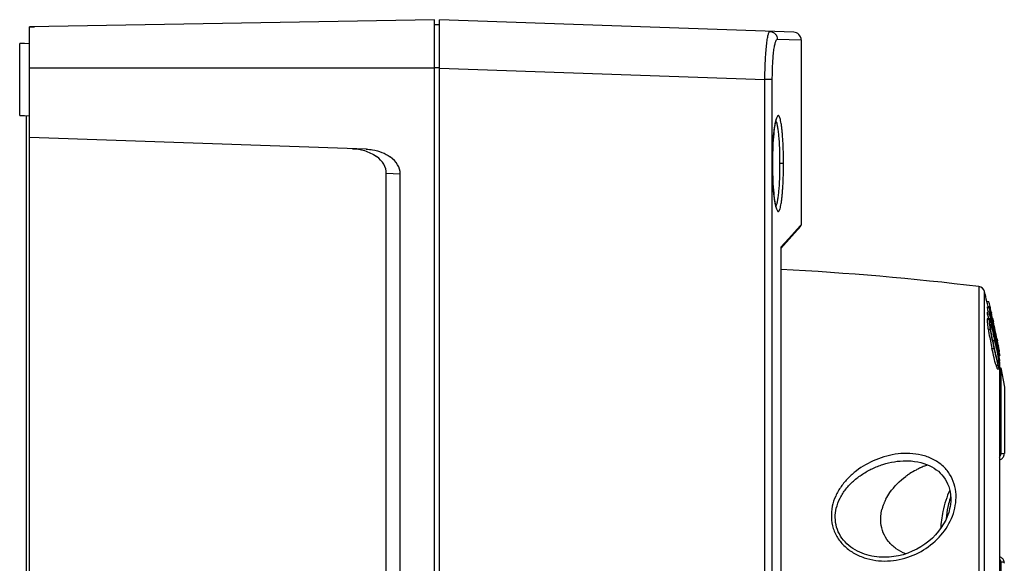
# Model space of a CAD drawing. Units: millimetres. Extents: x -16 to 360, y 53 to 451.
# Drawn here: x 239 to 341, y 259 to 316 of the extents above; entities that cross this region are included whole.
import ezdxf

# ---------------------------------------------------------------- set-up
doc = ezdxf.new("R2010")
doc.units = ezdxf.units.MM
doc.header["$LTSCALE"] = 30.734
doc.layers.get('0').update_dxf_attribs({"linetype": 'CONTINUOUS'})
for name, color, linetype in [('ALL_FEATURES', 7, 'CONTINUOUS'), ('AXIS', 7, 'CONTINUOUS'), ('EDGE_FEAT', 7, 'CONTINUOUS')]:
    doc.layers.add(name, color=color, linetype=linetype)

msp = doc.modelspace()

# ---------------------------------------------------------------- linework, layer by layer
at = {"color": 7, "linetype": 'Continuous'}
for p, q in [((282.33, 185.39), (282.33, 315.76)), ((319.06, 314.48), (282.33, 315.76)), ((281.83, 315.28), (282.33, 315.28)), ((317.36, 313.76), (319.83, 313.68)), ((319.83, 313.68), (319.83, 294.53)), ((282.33, 310.78), (281.83, 310.78)), ((282.33, 310.76), (316.07, 309.58)), ((316.07, 191.57), (316.07, 309.58)), ((316.84, 309.58), (316.07, 309.58)), ((316.84, 191.57), (316.84, 309.58)), ((316.85, 300.6), (316.85, 300.88)), ((316.85, 300.88), (316.85, 300.88)), ((318, 300.88), (317.6, 300.88)), ((319.83, 294.54), (317.73, 292.19)), ((319.41, 294.07), (318.55, 293.12)), ((319.52, 294.07), (319.65, 294.22)), ((319.69, 294.39), (319.59, 294.27)), ((319.83, 294.53), (319.69, 294.39)), ((318.55, 293.12), (317.73, 292.2)), ((317.73, 292.2), (317.73, 256.82)), ((340.53, 279.72), (340.89, 277.71)), ((340.53, 259.56), (340.53, 256.79))]:
    msp.add_line(p, q, dxfattribs=at)
for points in [[(316.85, 300.88), (316.85, 301.08), (316.85, 301.26), (316.86, 301.45), (316.86, 301.63), (316.86, 301.8), (316.87, 301.98), (316.87, 302.15), (316.88, 302.32), (316.89, 302.49), (316.9, 302.65), (316.9, 302.81), (316.91, 302.97), (316.92, 303.12), (316.93, 303.27), (316.94, 303.41), (316.95, 303.55), (316.97, 303.69), (316.98, 303.82), (316.99, 303.95), (317, 304.07), (317.02, 304.19), (317.03, 304.3), (317.04, 304.41), (317.06, 304.52), (317.07, 304.62), (317.09, 304.71), (317.1, 304.8), (317.12, 304.88), (317.13, 304.96), (317.15, 305.04), (317.16, 305.11), (317.17, 305.17), (317.19, 305.23), (317.2, 305.29), (317.22, 305.34), (317.23, 305.38), (317.24, 305.42), (317.25, 305.46), (317.27, 305.48), (317.27, 305.51), (317.28, 305.53), (317.29, 305.53)], [(317.29, 296.21), (317.29, 296.21), (317.29, 296.21), (317.29, 296.22), (317.28, 296.23), (317.27, 296.25), (317.26, 296.28), (317.25, 296.31), (317.24, 296.35), (317.22, 296.39), (317.21, 296.44), (317.2, 296.49), (317.18, 296.55), (317.17, 296.62), (317.15, 296.69), (317.14, 296.76), (317.12, 296.84), (317.11, 296.93), (317.09, 297.02), (317.08, 297.11), (317.06, 297.21), (317.05, 297.32), (317.03, 297.43), (317.02, 297.55), (317.01, 297.67), (316.99, 297.8), (316.98, 297.94), (316.97, 298.08), (316.95, 298.22), (316.94, 298.37), (316.93, 298.53), (316.92, 298.69), (316.91, 298.86), (316.9, 299.04), (316.89, 299.22), (316.88, 299.4), (316.88, 299.59), (316.87, 299.78), (316.86, 299.98), (316.86, 300.18), (316.86, 300.39), (316.85, 300.6)], [(317.73, 292.08), (319.72, 294.31), (319.75, 294.34)], [(319.75, 294.34), (319.77, 294.37), (319.79, 294.4), (319.81, 294.43), (319.82, 294.47), (319.83, 294.51), (319.83, 294.54)]]:
    msp.add_lwpolyline(points, dxfattribs=at)
for centre, radius, start, end in [((319.03, 313.68), 0.8, 0, 87.9989), ((344.59, 263.37), 9.74, 162.0311, 166.7041), ((344.61, 263.37), 9.76, 166.7115, 168.6503), ((344.87, 263.32), 10.03, 168.6565, 175.6343)]:
    msp.add_arc(centre, radius, start, end, dxfattribs=at)
for points, knots in [([(316.07, 309.58), (316.07, 309.91), (316.08, 310.55), (316.12, 311.48), (316.17, 312.33), (316.22, 312.98), (316.28, 313.43), (316.32, 313.72), (316.36, 313.97), (316.4, 314.18), (316.45, 314.34), (316.49, 314.45), (316.52, 314.51), (316.55, 314.55), (316.58, 314.56), (316.59, 314.56)], [0, 0, 0, 0, 0.193409, 0.379276, 0.550395, 0.700232, 0.765389, 0.823243, 0.873281, 0.915123, 0.948481, 0.973281, 0.982552, 0.989884, 1, 1, 1, 1]), ([(316.59, 314.56), (316.69, 314.56), (316.89, 314.51), (317.15, 314.33), (317.32, 314.07), (317.36, 313.86), (317.36, 313.76)], [0, 0, 0, 0, 0.239791, 0.498879, 0.758667, 1, 1, 1, 1]), ([(316.84, 309.58), (316.84, 310.12), (316.86, 310.9), (316.92, 311.89), (316.98, 312.44), (317.03, 312.82), (317.07, 313.06), (317.12, 313.27), (317.16, 313.44), (317.21, 313.58), (317.26, 313.69), (317.32, 313.76), (317.36, 313.76)], [0, 0, 0, 0, 0.377769, 0.548108, 0.697333, 0.762219, 0.819892, 0.869917, 0.911896, 0.945549, 0.970972, 1, 1, 1, 1]), ([(317.23, 305.46), (317.2, 305.36), (317.14, 305.11), (317.04, 304.5), (316.94, 303.56), (316.87, 302.28), (316.85, 301.36), (316.85, 300.88)], [0, 0, 0, 0, 0.07293, 0.165159, 0.400243, 0.686595, 1, 1, 1, 1]), ([(317.21, 305.3), (317.24, 305.22), (317.31, 305.02), (317.38, 304.66), (317.44, 304.21), (317.5, 303.66), (317.55, 303.03), (317.59, 302.1), (317.6, 301.37), (317.6, 300.88)], [0, 0, 0, 0, 0.058108, 0.14037, 0.245115, 0.370036, 0.511901, 0.667009, 1, 1, 1, 1]), ([(318, 300.88), (318, 301.28), (317.99, 302.06), (317.95, 303.02), (317.9, 303.73), (317.87, 304.2), (317.82, 304.63), (317.77, 304.99), (317.71, 305.3), (317.66, 305.51), (317.62, 305.64), (317.58, 305.72), (317.55, 305.78), (317.52, 305.82), (317.48, 305.84), (317.44, 305.84), (317.4, 305.82), (317.35, 305.76), (317.29, 305.64), (317.25, 305.53), (317.23, 305.46)], [0, 0, 0, 0, 0.219579, 0.425866, 0.520167, 0.606611, 0.684014, 0.751306, 0.807565, 0.852169, 0.870001, 0.884867, 0.896851, 0.906195, 0.91346, 0.919813, 0.926903, 0.935972, 0.962099, 1, 1, 1, 1]), ([(316.85, 300.88), (316.85, 300.4), (316.87, 299.48), (316.94, 298.2), (317.04, 297.26), (317.14, 296.65), (317.2, 296.41), (317.23, 296.3)], [0, 0, 0, 0, 0.312947, 0.599056, 0.834249, 0.92672, 1, 1, 1, 1]), ([(317.6, 300.88), (317.6, 300.38), (317.59, 299.66), (317.55, 298.72), (317.5, 298.1), (317.44, 297.55), (317.38, 297.09), (317.31, 296.73), (317.24, 296.53), (317.21, 296.45)], [0, 0, 0, 0, 0.332991, 0.488082, 0.629951, 0.75488, 0.859628, 0.941891, 1, 1, 1, 1]), ([(317.23, 296.3), (317.25, 296.23), (317.29, 296.12), (317.35, 295.99), (317.4, 295.93), (317.44, 295.91), (317.48, 295.91), (317.52, 295.94), (317.55, 295.98), (317.58, 296.03), (317.62, 296.11), (317.66, 296.24), (317.71, 296.45), (317.77, 296.76), (317.82, 297.12), (317.87, 297.55), (317.9, 298.02), (317.95, 298.73), (317.99, 299.69), (318, 300.47), (318, 300.88)], [0, 0, 0, 0, 0.038263, 0.064714, 0.073912, 0.081081, 0.087435, 0.09463, 0.103872, 0.115746, 0.130503, 0.148232, 0.192652, 0.24876, 0.315934, 0.393262, 0.479675, 0.573967, 0.780307, 1, 1, 1, 1]), ([(335.23, 267.04), (334.92, 266.33), (334.5, 265.01), (334.34, 263.64), (334.27, 263.04)], [0, 0, 0, 0, 0.56237, 1, 1, 1, 1])]:
    msp.add_open_spline(points, degree=3, knots=knots, dxfattribs=at)
at = {"layer": 'ALL_FEATURES', "color": 7, "linetype": 'Continuous'}
for p, q in [((281.83, 315.78), (239.83, 315.04)), ((281.83, 185.38), (281.83, 315.78)), ((239.83, 186.11), (239.83, 315.05)), ((239.83, 315.05), (240.35, 315.05)), ((238.83, 313.32), (239.83, 313.33)), ((238.83, 305.84), (238.83, 313.32)), ((239.33, 313.32), (238.83, 313.32)), ((239.83, 310.78), (281.83, 310.78)), ((238.83, 305.84), (239.83, 305.83)), ((239.33, 305.83), (238.83, 305.83)), ((239.53, 195.32), (239.53, 305.83)), ((274.76, 302.36), (239.83, 303.58)), ((276.83, 201.31), (276.83, 299.84)), ((278.27, 299.79), (276.83, 299.84)), ((278.27, 201.36), (278.27, 299.79))]:
    msp.add_line(p, q, dxfattribs=at)
for centre in [(273.23, 299.91), (274.67, 299.86)]:
    msp.add_ellipse(centre, major_axis=(3.6, -0.12), ratio=0.694552, start_param=0.023848, end_param=0.796906, dxfattribs=at)
for points in [[(273.32, 302.41), (273.74, 302.39), (274.16, 302.33), (274.56, 302.21)], [(274.56, 302.21), (275, 302.08), (275.43, 301.88), (275.8, 301.61)]]:
    msp.add_open_spline(points, degree=3, dxfattribs=at)
msp.add_open_spline([(274.75, 302.36), (274.97, 302.35), (275.85, 302.26), (276.71, 301.95), (277.24, 301.56)], degree=3, knots=[0, 0, 0, 0, 0.251462, 1, 1, 1, 1], dxfattribs=at)
at = {"layer": 'AXIS', "color": 7, "linetype": 'Continuous'}
for p, q in [((338.24, 288.14), (338.24, 213.02)), ((338.84, 213.55), (338.84, 287.6)), ((339.08, 286.58), (339.29, 286.58)), ((339.34, 286.04), (339.13, 286.04)), ((339.35, 285.91), (339.14, 285.91)), ((339.2, 286.06), (339.2, 286.04)), ((339.4, 286.06), (339.42, 286)), ((339.33, 284.8), (339.12, 284.8)), ((339.37, 285.48), (339.16, 285.48)), ((339.37, 285.27), (339.16, 285.27)), ((339.26, 284.84), (339.27, 284.79)), ((339.62, 284.19), (339.47, 284.84)), ((339.53, 285.51), (339.55, 285.42)), ((339.53, 284.85), (339.57, 284.69)), ((339.64, 284.63), (339.59, 284.86)), ((339.61, 284.87), (339.71, 284.42)), ((339.68, 284.84), (339.75, 284.49)), ((339.1, 284.74), (339.3, 284.74)), ((339.21, 283.73), (339.41, 283.73)), ((339.45, 283.91), (339.57, 283.91)), ((339.65, 284.24), (339.52, 284.73)), ((339.64, 284.23), (339.52, 284.73)), ((339.65, 284.24), (339.63, 284.3)), ((339.7, 284.48), (339.71, 284.42)), ((339.77, 283.49), (339.74, 283.65)), ((339.98, 282.69), (339.94, 282.87)), ((340.06, 282.79), (340.08, 282.71)), ((340.13, 282.72), (340.17, 282.52)), ((339.61, 281.72), (339.81, 281.72)), ((339.7, 282.53), (339.9, 282.53)), ((339.97, 282.57), (339.95, 282.68)), ((340.04, 282.62), (340.02, 282.7)), ((340.11, 281.93), (340.09, 282.02)), ((340.14, 281.93), (340.12, 282.03)), ((340.17, 282.25), (340.22, 282.05)), ((340.26, 282.06), (340.28, 281.94)), ((340.42, 280.39), (340.31, 280.94)), ((340.33, 281), (340.41, 281)), ((340.36, 281.35), (340.4, 281.35)), ((340.42, 280.52), (340.39, 280.68)), ((340.03, 279.97), (340.23, 279.97)), ((340.25, 280.22), (340.29, 280.22)), ((340.42, 280.39), (340.34, 280.39)), ((340.4, 280.28), (340.4, 279.88)), ((340.18, 279.59), (340.38, 279.59)), ((340.4, 279.59), (340.4, 254.93))]:
    msp.add_line(p, q, dxfattribs=at)
for points in [[(330.71, 270.08), (330.84, 270.08), (331.22, 270.06), (331.58, 270.02), (331.92, 269.96), (332.25, 269.89), (332.55, 269.8), (332.83, 269.7), (333.11, 269.58), (333.36, 269.45), (333.61, 269.31), (333.84, 269.15), (334.05, 268.99), (334.24, 268.81), (334.42, 268.62), (334.59, 268.41), (334.75, 268.18), (334.89, 267.94), (335.01, 267.69), (335.12, 267.43), (335.2, 267.15), (335.27, 266.85), (335.31, 266.54), (335.33, 266.22), (335.33, 265.88), (335.3, 265.54), (335.27, 265.34)], [(335.27, 265.34), (335.22, 265.11), (335.12, 264.72), (334.98, 264.32), (334.81, 263.93), (334.6, 263.54), (334.35, 263.15), (334.08, 262.78), (333.77, 262.41), (333.43, 262.07), (333.06, 261.74), (332.66, 261.44), (332.25, 261.16), (331.81, 260.91), (331.35, 260.7), (330.89, 260.51), (330.41, 260.35), (329.92, 260.23), (329.43, 260.15), (328.95, 260.09), (328.45, 260.08)]]:
    msp.add_lwpolyline(points, dxfattribs=at)
for centre, radius, start, end in [((302.23, -9.7), 300, 83.1057, 87.0394), ((338.16, 287.44), 0.7, 13.3802, 83.1057), ((183.18, 250.58), 160, 13.003, 13.3802), ((183.19, 250.58), 160, 12.8133, 13.0031), ((331.84, 285.38), 7.32, 4.1418, 5.1915), ((190.08, 251.02), 153.09, 13.0099, 13.1745), ((183.19, 250.58), 160.2, 12.797, 12.9866), ((190.09, 251.15), 153.27, 12.9512, 13.1587), ((190.09, 251.02), 153.28, 12.9934, 13.1578), ((183.18, 250.58), 160.2, 12.5965, 12.7743), ((331.91, 285.39), 7.25, 359.1083, 0.7168), ((190.08, 250.38), 153.11, 13.0047, 13.173), ((243.77, 260.46), 98.82, 14.2941, 14.6674), ((332.11, 285.39), 7.26, 359.1095, 0.7158), ((190.09, 250.38), 153.3, 12.9882, 13.1563), ((190.11, 251.02), 153.27, 12.7554, 12.9934), ((190.11, 251.16), 153.25, 12.7064, 12.9512), ((183.18, 250.58), 160.2, 12.3499, 12.5621), ((352.12, 285.94), 12.89, 188.2778, 188.7713), ((356.13, 286.55), 16.95, 188.7703, 189.5748), ((330.88, 281.89), 8.97, 15.7119, 16.4521), ((334.8, 282.55), 4.96, 15.9824, 16.9978), ((243.94, 260.5), 98.64, 13.9644, 14.1967), ((190.12, 250.39), 153.27, 12.5338, 12.7413), ((190.13, 251.03), 153.24, 12.5002, 12.6646), ((190.13, 250.52), 153.26, 12.424, 12.7036), ((244.57, 260.25), 98.06, 13.7244, 14.1603), ((244.24, 260.57), 98.34, 13.0548, 13.9647), ((190.15, 251.17), 153.21, 11.9134, 12.5362), ((190.15, 251.03), 153.22, 12.0068, 12.5002), ((183.18, 250.58), 160.2, 11.5745, 12.2207), ((306.44, 275.38), 34.22, 12.6233, 13.2715), ((190.15, 250.39), 153.24, 12.1638, 12.4728), ((290.93, 272.07), 50.12, 12.2143, 12.8674), ((190.15, 250.53), 153.24, 12.1828, 12.424), ((244.8, 260.3), 97.83, 13.237, 13.7245), ((295.82, 272.98), 45.11, 12.2113, 12.6453), ((190.18, 251.04), 153.19, 11.8423, 12.0068), ((244.49, 260.63), 98.07, 12.8319, 13.0544), ((190.19, 251.17), 153.17, 11.7057, 11.8812), ((291.86, 272.15), 48.96, 12.2366, 12.3678), ((293.07, 272.41), 47.71, 11.6684, 12.2406), ((296.03, 273.01), 44.9, 11.1236, 12.235), ((290.59, 271.97), 50.47, 11.153, 12.2466), ((190.17, 250.4), 153.22, 11.9111, 12.1187), ((190.17, 250.53), 153.21, 11.8623, 12.1149), ((245.03, 260.36), 97.59, 12.94, 13.1875), ((190.2, 251.04), 153.17, 11.6777, 11.8423), ((190.2, 250.4), 153.19, 11.4959, 11.8752), ((244.57, 260.65), 97.99, 12.6114, 12.8319), ((245.18, 260.39), 97.43, 12.4524, 12.94), ((190.2, 250.54), 153.19, 11.3494, 11.8265), ((183.18, 250.58), 160.2, 11.3332, 11.501), ((190.21, 251.18), 153.15, 11.2903, 11.6287), ((183.19, 250.58), 160.2, 11.0766, 11.2888), ((322.09, 277.72), 18.45, 8.4353, 9.1966), ((245.3, 260.42), 97.31, 12.2122, 12.4523), ((183.18, 250.58), 160, 10.6976, 10.7412), ((335.76, 261.59), 8.54, 111.626, 113.3513), ((335.73, 261.68), 8.44, 110.1714, 111.6254), ((335.71, 261.73), 8.39, 109.746, 110.1703), ((335.7, 261.76), 8.36, 109.2198, 109.7461), ((335.6, 261.8), 8.28, 126.173, 126.4492), ((335.62, 261.77), 8.32, 125.6237, 126.1728), ((335.69, 261.67), 8.44, 122.8948, 125.6197), ((335.78, 261.53), 8.6, 118.0589, 122.8935), ((335.81, 261.48), 8.66, 116.7722, 118.0704), ((335.81, 261.49), 8.65, 115.4346, 116.7722), ((335.81, 261.49), 8.65, 114.8969, 115.4345), ((335.8, 261.51), 8.63, 113.3507, 114.8978), ((332.87, 263.85), 4.82, 159.1985, 163.6219), ((333.08, 263.78), 5.03, 157.5851, 159.2174), ((333.18, 263.74), 5.14, 156.4987, 157.5869), ((333.37, 263.65), 5.35, 152.5559, 156.4795), ((332.63, 263.93), 4.56, 164.528, 166.091), ((332.7, 263.91), 4.64, 163.645, 164.5298)]:
    msp.add_arc(centre, radius, start, end, dxfattribs=at)
for points, knots in [([(339.35, 285.91), (339.35, 285.92), (339.34, 285.95), (339.35, 286), (339.34, 286.03), (339.34, 286.04)], [0, 0, 0, 0, 0.250764, 0.624154, 1, 1, 1, 1]), ([(339.12, 284.8), (339.12, 284.8), (339.1, 284.78), (339.1, 284.76), (339.1, 284.74)], [0, 0, 0, 0, 0.322867, 1, 1, 1, 1]), ([(339.33, 284.8), (339.32, 284.8), (339.31, 284.78), (339.31, 284.76), (339.3, 284.74)], [0, 0, 0, 0, 0.321885, 1, 1, 1, 1]), ([(339.49, 284.43), (339.47, 284.48), (339.44, 284.58), (339.4, 284.7), (339.37, 284.77), (339.34, 284.8), (339.33, 284.8), (339.33, 284.8)], [0, 0, 0, 0, 0.416487, 0.722957, 0.913946, 0.96808, 1, 1, 1, 1]), ([(339.1, 284.74), (339.09, 284.7), (339.1, 284.58), (339.12, 284.37), (339.15, 284.08), (339.19, 283.86), (339.21, 283.73)], [0, 0, 0, 0, 0.131954, 0.343268, 0.63663, 1, 1, 1, 1]), ([(339.21, 283.73), (339.24, 283.57), (339.36, 282.9), (339.5, 282.23), (339.61, 281.72)], [0, 0, 0, 0, 0.239231, 1, 1, 1, 1]), ([(339.3, 284.74), (339.3, 284.71), (339.3, 284.63), (339.31, 284.41), (339.34, 284.22), (339.36, 284.08)], [0, 0, 0, 0, 0.143509, 0.355834, 1, 1, 1, 1]), ([(339.41, 283.73), (339.44, 283.57), (339.56, 282.9), (339.7, 282.23), (339.81, 281.72)], [0, 0, 0, 0, 0.239216, 1, 1, 1, 1]), ([(339.52, 283.44), (339.51, 283.53), (339.48, 283.69), (339.45, 283.91), (339.43, 284.06), (339.43, 284.15), (339.44, 284.18)], [0, 0, 0, 0, 0.364121, 0.663144, 0.87343, 1, 1, 1, 1]), ([(339.44, 284.18), (339.44, 284.19), (339.44, 284.2), (339.45, 284.22), (339.45, 284.22)], [0, 0, 0, 0, 0.676627, 1, 1, 1, 1]), ([(339.45, 284.22), (339.46, 284.22), (339.47, 284.2), (339.49, 284.16), (339.52, 284.09), (339.54, 284.03), (339.55, 284)], [0, 0, 0, 0, 0.086074, 0.278389, 0.585359, 1, 1, 1, 1]), ([(339.61, 283.96), (339.61, 283.99), (339.57, 284.11), (339.54, 284.23), (339.52, 284.32)], [0, 0, 0, 0, 0.266048, 1, 1, 1, 1]), ([(339.57, 283.91), (339.58, 283.89), (339.6, 283.81), (339.62, 283.73), (339.64, 283.67)], [0, 0, 0, 0, 0.230679, 1, 1, 1, 1]), ([(339.79, 283.23), (339.77, 283.3), (339.72, 283.54), (339.66, 283.78), (339.61, 283.96)], [0, 0, 0, 0, 0.261822, 1, 1, 1, 1]), ([(339.84, 281.87), (339.78, 282.13), (339.67, 282.65), (339.57, 283.18), (339.52, 283.44)], [0, 0, 0, 0, 0.504898, 1, 1, 1, 1]), ([(339.64, 283.67), (339.65, 283.63), (339.68, 283.49), (339.72, 283.35), (339.74, 283.24)], [0, 0, 0, 0, 0.23723, 1, 1, 1, 1]), ([(340.03, 279.97), (339.95, 280.23), (339.81, 280.81), (339.68, 281.4), (339.61, 281.72)], [0, 0, 0, 0, 0.451008, 1, 1, 1, 1]), ([(339.81, 281.72), (339.84, 281.6), (339.94, 281.16), (340.04, 280.72), (340.12, 280.4)], [0, 0, 0, 0, 0.264514, 1, 1, 1, 1]), ([(340.28, 280.18), (340.27, 280.18), (340.26, 280.19), (340.25, 280.22), (340.23, 280.27), (340.21, 280.33), (340.18, 280.41), (340.14, 280.55), (340.09, 280.74), (340.03, 281), (339.97, 281.28), (339.9, 281.57), (339.86, 281.77), (339.84, 281.87)], [0, 0, 0, 0, 0.008725, 0.026963, 0.055803, 0.095026, 0.143794, 0.200915, 0.334956, 0.48765, 0.652081, 0.823803, 1, 1, 1, 1]), ([(340.3, 280.67), (340.29, 280.75), (340.23, 281.11), (340.16, 281.46), (340.11, 281.73)], [0, 0, 0, 0, 0.23652, 1, 1, 1, 1]), ([(340.08, 281.67), (340.13, 281.44), (340.2, 281.02), (340.27, 280.6), (340.29, 280.42)], [0, 0, 0, 0, 0.56419, 1, 1, 1, 1]), ([(340.4, 281.16), (340.4, 281.15), (340.4, 281.13), (340.4, 281.09), (340.4, 281.05), (340.41, 281.02), (340.41, 281)], [0, 0, 0, 0, 0.251125, 0.438032, 0.624758, 1, 1, 1, 1]), ([(340.03, 279.97), (340.04, 279.92), (340.07, 279.82), (340.11, 279.7), (340.14, 279.63), (340.16, 279.6), (340.17, 279.59), (340.18, 279.59)], [0, 0, 0, 0, 0.414571, 0.722809, 0.914825, 0.96862, 1, 1, 1, 1]), ([(340.12, 280.4), (340.13, 280.36), (340.16, 280.21), (340.2, 280.07), (340.23, 279.97)], [0, 0, 0, 0, 0.274025, 1, 1, 1, 1]), ([(340.38, 279.59), (340.38, 279.59), (340.37, 279.6), (340.35, 279.63), (340.32, 279.7), (340.27, 279.82), (340.25, 279.92), (340.23, 279.97)], [0, 0, 0, 0, 0.031469, 0.085481, 0.277702, 0.585642, 1, 1, 1, 1]), ([(340.29, 280.2), (340.29, 280.2), (340.29, 280.19), (340.29, 280.18), (340.28, 280.18)], [0, 0, 0, 0, 0.376803, 1, 1, 1, 1]), ([(340.29, 280.42), (340.29, 280.4), (340.29, 280.34), (340.3, 280.28), (340.3, 280.24)], [0, 0, 0, 0, 0.316797, 1, 1, 1, 1]), ([(340.39, 280.01), (340.39, 280.04), (340.37, 280.18), (340.35, 280.32), (340.34, 280.42)], [0, 0, 0, 0, 0.219226, 1, 1, 1, 1]), ([(340.41, 279.65), (340.41, 279.64), (340.4, 279.62), (340.39, 279.59), (340.38, 279.59)], [0, 0, 0, 0, 0.678413, 1, 1, 1, 1]), ([(340.41, 279.69), (340.41, 279.74), (340.41, 279.84), (340.4, 279.95), (340.39, 280.01)], [0, 0, 0, 0, 0.406906, 1, 1, 1, 1]), ([(340.41, 279.65), (340.41, 279.66), (340.41, 279.67), (340.41, 279.68), (340.41, 279.69)], [0, 0, 0, 0, 0.229568, 1, 1, 1, 1]), ([(335.81, 265.45), (335.87, 265.82), (335.93, 266.57), (335.74, 267.69), (335.34, 268.56), (334.88, 269.18), (334.33, 269.74), (333.47, 270.3), (332.32, 270.71), (331.09, 270.87), (329.48, 270.8), (327.54, 270.29), (325.83, 269.31), (324.68, 268.3), (323.95, 267.43), (323.38, 266.44), (323.12, 265.73), (323.06, 265.36)], [0, 0, 0, 0, 0.060164, 0.120206, 0.180979, 0.212001, 0.243525, 0.307914, 0.373647, 0.439667, 0.505168, 0.632983, 0.757036, 0.818162, 0.878772, 0.939298, 1, 1, 1, 1]), ([(323.47, 265.16), (323.56, 265.52), (323.83, 266.23), (324.45, 267.18), (325.24, 268.01), (326.17, 268.71), (327.19, 269.29), (328.68, 269.87), (329.9, 270.08), (330.71, 270.08)], [0, 0, 0, 0, 0.120157, 0.240673, 0.362753, 0.486434, 0.611768, 0.739702, 1, 1, 1, 1]), ([(328.62, 266.12), (328.74, 266.35), (329.29, 267.24), (330.05, 267.99), (330.68, 268.46)], [0, 0, 0, 0, 0.247062, 1, 1, 1, 1]), ([(323.06, 265.36), (322.98, 264.98), (322.91, 264.21), (323.08, 263.24), (323.37, 262.51), (323.67, 261.98), (324.05, 261.51), (324.63, 260.93), (325.48, 260.36), (326.64, 259.91), (327.86, 259.69), (329.49, 259.68), (331.48, 260.18), (333.55, 261.44), (335.1, 263.23), (335.69, 264.7), (335.81, 265.45)], [0, 0, 0, 0, 0.060039, 0.121208, 0.152367, 0.183841, 0.215622, 0.24762, 0.311931, 0.376516, 0.441075, 0.505439, 0.632779, 0.758195, 0.880806, 1, 1, 1, 1]), ([(328.45, 260.08), (327.75, 260.08), (326.69, 260.24), (325.41, 260.82), (324.55, 261.45), (323.88, 262.25), (323.46, 263.19), (323.32, 264.19), (323.4, 264.84), (323.47, 265.16)], [0, 0, 0, 0, 0.255081, 0.383497, 0.511443, 0.637896, 0.761515, 0.88203, 1, 1, 1, 1]), ([(328.1, 263.63), (328.09, 263.69), (328.07, 263.94), (328.08, 264.18), (328.09, 264.37)], [0, 0, 0, 0, 0.251429, 1, 1, 1, 1]), ([(330.67, 260.44), (330.32, 260.57), (329.66, 260.92), (328.85, 261.67), (328.3, 262.6), (328.13, 263.28), (328.1, 263.63)], [0, 0, 0, 0, 0.259425, 0.513448, 0.760291, 1, 1, 1, 1])]:
    msp.add_open_spline(points, degree=3, knots=knots, dxfattribs=at)
for points in [[(340.3, 280.24), (340.3, 280.23), (340.3, 280.22), (340.29, 280.22)], [(340.29, 280.22), (340.29, 280.21), (340.29, 280.21), (340.29, 280.2)], [(328.09, 264.37), (328.11, 264.59), (328.15, 264.81), (328.2, 265.02)]]:
    msp.add_open_spline(points, degree=3, dxfattribs=at)
at = {"layer": 'EDGE_FEAT', "color": 7, "linetype": 'Continuous'}
for p, q in [((340.4, 279.72), (340.53, 279.72)), ((340.53, 279.72), (340.53, 270.85)), ((340.89, 277.71), (340.89, 270.85)), ((340.7, 259.56), (340.53, 259.56)), ((340.88, 259.56), (340.7, 259.56))]:
    msp.add_line(p, q, dxfattribs=at)
for centre, radius, start, end in [((338.26, 431.78), 160.95, 270.8072, 270.9345), ((339.98, 270.85), 0.904, 345.3408, 359.9635), ((340.3, 259.52), 0.581, 3.4382, 10.8039), ((339.19, 259.46), 1.7, 0.0061, 3.4171)]:
    msp.add_arc(centre, radius, start, end, dxfattribs=at)
for points, knots in [([(340.4, 270.47), (340.42, 270.5), (340.49, 270.61), (340.53, 270.75), (340.53, 270.85)], [0, 0, 0, 0, 0.263184, 1, 1, 1, 1]), ([(340.4, 270.19), (340.51, 270.21), (340.71, 270.32), (340.83, 270.52), (340.86, 270.62)], [0, 0, 0, 0, 0.499935, 1, 1, 1, 1]), ([(340.87, 259.63), (340.85, 259.75), (340.74, 259.97), (340.52, 260.08), (340.4, 260.11)], [0, 0, 0, 0, 0.500205, 1, 1, 1, 1]), ([(340.53, 259.56), (340.53, 259.65), (340.5, 259.78), (340.42, 259.89), (340.4, 259.92)], [0, 0, 0, 0, 0.746609, 1, 1, 1, 1])]:
    msp.add_open_spline(points, degree=3, knots=knots, dxfattribs=at)

doc.saveas('drawing.dxf')
